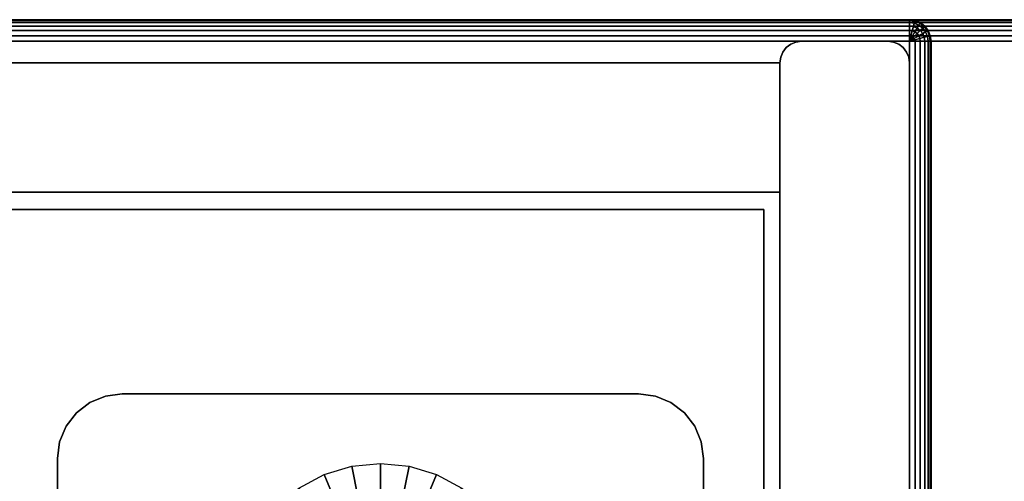
# Model space of a CAD drawing. Units: inches. Extents: x -0.2 to 60, y -30 to 0.
# Drawn here: x 48.6 to 54.3, y -2.7 to 0 of the extents above; entities that cross this region are included whole.
import ezdxf

# ---------------------------------------------------------------- set-up
doc = ezdxf.new("R2010")
doc.units = ezdxf.units.IN
doc.header["$MEASUREMENT"] = 0
for name, color, linetype in [('A-FURN-3-STORAGE-LOWER-CASTER-HARDWARE', 254, 'Continuous'), ('A-FURN-3-STORAGE-LOWER-WOOD-BACK-SURFACE-VERTICAL', 33, 'Continuous'), ('A-FURN-3-STORAGE-LOWER-WOOD-BOTTOM-EDGE-HORIZONTAL', 35, 'Continuous'), ('A-FURN-3-STORAGE-LOWER-WOOD-BOTTOM-SURFACE-HORIZONTAL', 33, 'Continuous'), ('A-FURN-3-STORAGE-LOWER-WOOD-SHELF-SURFACE-HORIZONTAL', 33, 'Continuous'), ('A-FURN-3-STORAGE-LOWER-WOOD-SIDEPANEL-EDGE-VERTICAL', 35, 'Continuous'), ('A-FURN-3-STORAGE-LOWER-WOOD-SIDEPANEL-SURFACE-VERTICAL', 33, 'Continuous'), ('A-FURN-3-STORAGE-LOWER-WOOD-TOP-SURFACE-BOTTOM', 250, 'Continuous'), ('A-FURN-3-STORAGE-LOWER-WOOD-TOP-SURFACE-EDGE', 35, 'Continuous'), ('A-FURN-3-STORAGE-LOWER-WOOD-TOP-SURFACE-TOP-HPL_TFL', 33, 'Continuous')]:
    doc.layers.add(name, color=color, linetype=linetype)

msp = doc.modelspace()

# ---------------------------------------------------------------- linework, layer by layer
at = {"layer": 'A-FURN-3-STORAGE-LOWER-CASTER-HARDWARE'}
for points, invisible_edges in [([(52.369, -2.2177, 4.4276), (52.4467, -2.2773, 4.4276), (48.9263, -2.2773, 4.4276), (49.004, -2.2177, 4.4276)], 10), ([(52.2786, -2.1803, 4.4276), (52.369, -2.2177, 4.4276), (49.004, -2.2177, 4.4276), (49.0944, -2.1803, 4.4276)], 10), ([(52.1815, -2.1675, 4.4276), (52.2786, -2.1803, 4.4276), (49.0944, -2.1803, 4.4276), (49.1915, -2.1675, 4.4276)], 2), ([(52.4467, -2.2773, 4.4276), (52.5063, -2.355, 4.4276), (48.8667, -2.355, 4.4276), (48.9263, -2.2773, 4.4276)], 10), ([(52.5063, -2.355, 4.4276), (52.5437, -2.4454, 4.4276), (48.8293, -2.4454, 4.4276), (48.8667, -2.355, 4.4276)], 10), ([(52.5437, -2.4454, 4.4276), (52.5565, -2.5425, 4.4276), (48.8165, -2.5425, 4.4276), (48.8293, -2.4454, 4.4276)], 10), ([(52.5565, -2.5425, 4.4276), (52.5565, -4.2975, 4.4276), (48.8165, -4.2975, 4.4276), (48.8165, -2.5425, 4.4276)], 10)]:
    msp.add_3dface(points, dxfattribs=dict(at, invisible_edges=invisible_edges))
for points in [[(49.1915, -2.1675, 4.4276), (49.1915, -2.1675, 4.5276), (52.1815, -2.1675, 4.5276), (52.1815, -2.1675, 4.4276)], [(48.8165, -2.5425, 4.5276), (48.8165, -2.5425, 4.4276), (48.8165, -4.2975, 4.4276), (48.8165, -4.2975, 4.5276)], [(52.5565, -4.2975, 4.5276), (52.5565, -4.2975, 4.4276), (52.5565, -2.5425, 4.4276), (52.5565, -2.5425, 4.5276)]]:
    msp.add_3dface(points, dxfattribs=at)
at = {"layer": 'A-FURN-3-STORAGE-LOWER-WOOD-BACK-SURFACE-VERTICAL'}
for points in [[(7, -0.25, 34.9026), (53, -0.25, 34.9026), (53, -0.25, 5.5276), (7, -0.25, 5.5276)], [(7, -1, 5.5276), (53, -1, 5.5276), (53, -1, 34.9026), (7, -1, 34.9026)]]:
    msp.add_3dface(points, dxfattribs=at)
at = {"layer": 'A-FURN-3-STORAGE-LOWER-WOOD-BOTTOM-SURFACE-HORIZONTAL'}
for points in [[(6.25, -23.875, 5.5276), (53.75, -23.875, 5.5276), (53.75, -0.125, 5.5276), (6.25, -0.125, 5.5276)], [(6.25, -0.125, 4.5276), (53.75, -0.125, 4.5276), (53.75, -23.875, 4.5276), (6.25, -23.875, 4.5276)]]:
    msp.add_3dface(points, dxfattribs=at)
at = {"layer": 'A-FURN-3-STORAGE-LOWER-WOOD-SHELF-SURFACE-HORIZONTAL'}
for points in [[(53, -22.875, 34.8869), (53, -1, 34.8869), (7, -1, 34.8869), (7, -22.875, 34.8869)], [(7, -22.875, 34.1369), (7, -1, 34.1369), (53, -1, 34.1369), (53, -22.875, 34.1369)], [(7, -1, 34.1369), (7, -1, 34.8869), (53, -1, 34.8869), (53, -1, 34.1369)], [(52.9067, -22.5, 14.6987), (52.9058, -1.1, 14.6987), (38.2608, -1.1, 14.6987), (38.2608, -22.5, 14.6987)], [(38.2608, -22.5, 13.9487), (38.2608, -1.1, 13.9487), (52.9058, -1.1, 13.9487), (52.9067, -22.5, 13.9487)], [(38.2608, -1.1, 13.9487), (38.2608, -1.1, 14.6987), (52.9058, -1.1, 14.6987), (52.9058, -1.1, 13.9487)], [(52.9067, -22.5, 24.7774), (52.9058, -1.1, 24.7774), (38.2608, -1.1, 24.7774), (38.2608, -22.5, 24.7774)], [(38.2608, -22.5, 24.0274), (38.2608, -1.1, 24.0274), (52.9058, -1.1, 24.0274), (52.9067, -22.5, 24.0274)], [(38.2608, -1.1, 24.0274), (38.2608, -1.1, 24.7774), (52.9058, -1.1, 24.7774), (52.9058, -1.1, 24.0274)]]:
    msp.add_3dface(points, dxfattribs=at)
at = {"layer": 'A-FURN-3-STORAGE-LOWER-WOOD-SHELF-SURFACE-HORIZONTAL', "invisible_edges": 4}
for points in [[(53, -22.875, 34.8869), (53, -22.875, 34.1369), (53, -1, 34.1369), (53, -1, 34.8869)], [(52.9067, -22.5, 14.6987), (52.9067, -22.5, 13.9487), (52.9058, -1.1, 13.9487), (52.9058, -1.1, 14.6987)], [(52.9067, -22.5, 24.7774), (52.9067, -22.5, 24.0274), (52.9058, -1.1, 24.0274), (52.9058, -1.1, 24.7774)]]:
    msp.add_3dface(points, dxfattribs=at)
at = {"layer": 'A-FURN-3-STORAGE-LOWER-WOOD-SIDEPANEL-SURFACE-VERTICAL'}
for points in [[(53, -0.25, 5.5276), (53, -22.875, 5.5276), (53, -22.875, 34.9026), (53, -0.25, 34.9026)], [(53.75, -0.25, 34.9026), (53.75, -22.875, 34.9026), (53.75, -22.875, 5.5276), (53.75, -0.25, 5.5276)]]:
    msp.add_3dface(points, dxfattribs=at)
at = {"layer": 'A-FURN-3-STORAGE-LOWER-WOOD-TOP-SURFACE-BOTTOM'}
msp.add_3dface([(0.125, -29.875, 34.9026), (0.125, -0.125, 34.9026), (59.875, -0.125, 34.9026), (59.875, -29.875, 34.9026)], dxfattribs=at)
at = {"layer": 'A-FURN-3-STORAGE-LOWER-WOOD-TOP-SURFACE-TOP-HPL_TFL'}
msp.add_3dface([(59.875, -29.875, 35.9726), (59.875, -0.125, 35.9726), (0.125, -0.125, 35.9726), (0.125, -29.875, 35.9726)], dxfattribs=at)

# ---------------------------------------------------------------- meshes
at = {"layer": 'A-FURN-3-STORAGE-LOWER-CASTER-HARDWARE'}
mesh = msp.add_polymesh((2, 7), dxfattribs=at)
for k, corner in enumerate([(49.1915, -2.1675, 4.4276), (49.0944, -2.1803, 4.4276), (49.004, -2.2177, 4.4276), (48.9263, -2.2773, 4.4276), (48.8667, -2.355, 4.4276), (48.8293, -2.4454, 4.4276), (48.8165, -2.5425, 4.4276), (49.1915, -2.1675, 4.5276), (49.0944, -2.1803, 4.5276), (49.004, -2.2177, 4.5276), (48.9263, -2.2773, 4.5276), (48.8667, -2.355, 4.5276), (48.8293, -2.4454, 4.5276), (48.8165, -2.5425, 4.5276)]):
    mesh.set_mesh_vertex(divmod(k, 7), corner)
mesh = msp.add_polymesh((2, 7), dxfattribs=at)
for k, corner in enumerate([(52.1815, -2.1675, 4.5276), (52.2786, -2.1803, 4.5276), (52.369, -2.2177, 4.5276), (52.4467, -2.2773, 4.5276), (52.5063, -2.355, 4.5276), (52.5437, -2.4454, 4.5276), (52.5565, -2.5425, 4.5276), (52.1815, -2.1675, 4.4276), (52.2786, -2.1803, 4.4276), (52.369, -2.2177, 4.4276), (52.4467, -2.2773, 4.4276), (52.5063, -2.355, 4.4276), (52.5437, -2.4454, 4.4276), (52.5565, -2.5425, 4.4276)]):
    mesh.set_mesh_vertex(divmod(k, 7), corner)
mesh = msp.add_polymesh((32, 7), dxfattribs=dict(at, m_close=True))
for k, corner in enumerate([(49.8365, -3.42, 4.4276), (50.1944, -3.42, 4.2484), (50.2103, -3.42, 4.2416), (50.227, -3.42, 4.2366), (50.2441, -3.42, 4.2336), (50.2615, -3.42, 4.2326), (50.3415, -3.42, 4.2326), (49.8528, -3.5858, 4.4276), (50.2038, -3.516, 4.2484), (50.2195, -3.5129, 4.2416), (50.2358, -3.5096, 4.2366), (50.2526, -3.5063, 4.2336), (50.2697, -3.5029, 4.2326), (50.3481, -3.4873, 4.2326), (49.9012, -3.7453, 4.4276), (50.2318, -3.6083, 4.2484), (50.2466, -3.6022, 4.2416), (50.262, -3.5958, 4.2366), (50.2778, -3.5893, 4.2336), (50.2939, -3.5826, 4.2326), (50.3678, -3.552, 4.2326), (49.9798, -3.8922, 4.4276), (50.2773, -3.6934, 4.2484), (50.2906, -3.6845, 4.2416), (50.3044, -3.6753, 4.2366), (50.3187, -3.6658, 4.2336), (50.3331, -3.6561, 4.2326), (50.3996, -3.6117, 4.2326), (50.0855, -4.021, 4.4276), (50.3385, -3.768, 4.2484), (50.3498, -3.7567, 4.2416), (50.3616, -3.7449, 4.2366), (50.3737, -3.7328, 4.2336), (50.386, -3.7205, 4.2326), (50.4425, -3.664, 4.2326), (50.2143, -4.1267, 4.4276), (50.4131, -3.8292, 4.2484), (50.422, -3.8159, 4.2416), (50.4312, -3.8021, 4.2366), (50.4407, -3.7878, 4.2336), (50.4504, -3.7734, 4.2326), (50.4948, -3.7069, 4.2326), (50.3612, -4.2053, 4.4276), (50.4982, -3.8747, 4.2484), (50.5043, -3.8599, 4.2416), (50.5107, -3.8445, 4.2366), (50.5172, -3.8287, 4.2336), (50.5239, -3.8126, 4.2326), (50.5545, -3.7387, 4.2326), (50.5207, -4.2537, 4.4276), (50.5905, -3.9027, 4.2484), (50.5936, -3.887, 4.2416), (50.5969, -3.8707, 4.2366), (50.6002, -3.8539, 4.2336), (50.6036, -3.8368, 4.2326), (50.6192, -3.7584, 4.2326), (50.6865, -4.27, 4.4276), (50.6865, -3.9121, 4.2484), (50.6865, -3.8962, 4.2416), (50.6865, -3.8795, 4.2366), (50.6865, -3.8624, 4.2336), (50.6865, -3.845, 4.2326), (50.6865, -3.765, 4.2326), (50.8523, -4.2537, 4.4276), (50.7825, -3.9027, 4.2484), (50.7794, -3.887, 4.2416), (50.7761, -3.8707, 4.2366), (50.7728, -3.8539, 4.2336), (50.7694, -3.8368, 4.2326), (50.7538, -3.7584, 4.2326), (51.0118, -4.2053, 4.4276), (50.8748, -3.8747, 4.2484), (50.8687, -3.8599, 4.2416), (50.8623, -3.8445, 4.2366), (50.8558, -3.8287, 4.2336), (50.8491, -3.8126, 4.2326), (50.8185, -3.7387, 4.2326), (51.1587, -4.1267, 4.4276), (50.9599, -3.8292, 4.2484), (50.951, -3.8159, 4.2416), (50.9418, -3.8021, 4.2366), (50.9323, -3.7878, 4.2336), (50.9226, -3.7734, 4.2326), (50.8782, -3.7069, 4.2326), (51.2875, -4.021, 4.4276), (51.0345, -3.768, 4.2484), (51.0232, -3.7567, 4.2416), (51.0114, -3.7449, 4.2366), (50.9993, -3.7328, 4.2336), (50.987, -3.7205, 4.2326), (50.9305, -3.664, 4.2326), (51.3932, -3.8922, 4.4276), (51.0957, -3.6934, 4.2484), (51.0824, -3.6845, 4.2416), (51.0686, -3.6753, 4.2366), (51.0543, -3.6658, 4.2336), (51.0399, -3.6561, 4.2326), (50.9734, -3.6117, 4.2326), (51.4718, -3.7453, 4.4276), (51.1412, -3.6083, 4.2484), (51.1264, -3.6022, 4.2416), (51.111, -3.5958, 4.2366), (51.0952, -3.5893, 4.2336), (51.0791, -3.5826, 4.2326), (51.0052, -3.552, 4.2326), (51.5202, -3.5858, 4.4276), (51.1692, -3.516, 4.2484), (51.1535, -3.5129, 4.2416), (51.1372, -3.5096, 4.2366), (51.1204, -3.5063, 4.2336), (51.1033, -3.5029, 4.2326), (51.0249, -3.4873, 4.2326), (51.5365, -3.42, 4.4276), (51.1786, -3.42, 4.2484), (51.1627, -3.42, 4.2416), (51.146, -3.42, 4.2366), (51.1289, -3.42, 4.2336), (51.1115, -3.42, 4.2326), (51.0315, -3.42, 4.2326), (51.5202, -3.2542, 4.4276), (51.1692, -3.324, 4.2484), (51.1535, -3.3271, 4.2416), (51.1372, -3.3304, 4.2366), (51.1204, -3.3337, 4.2336), (51.1033, -3.3371, 4.2326), (51.0249, -3.3527, 4.2326), (51.4718, -3.0947, 4.4276), (51.1412, -3.2317, 4.2484), (51.1264, -3.2378, 4.2416), (51.111, -3.2442, 4.2366), (51.0952, -3.2507, 4.2336), (51.0791, -3.2574, 4.2326), (51.0052, -3.288, 4.2326), (51.3932, -2.9478, 4.4276), (51.0957, -3.1466, 4.2484), (51.0824, -3.1555, 4.2416), (51.0686, -3.1647, 4.2366), (51.0543, -3.1742, 4.2336), (51.0399, -3.1839, 4.2326), (50.9734, -3.2283, 4.2326), (51.2875, -2.819, 4.4276), (51.0345, -3.072, 4.2484), (51.0232, -3.0833, 4.2416), (51.0114, -3.0951, 4.2366), (50.9993, -3.1072, 4.2336), (50.987, -3.1195, 4.2326), (50.9305, -3.176, 4.2326), (51.1587, -2.7133, 4.4276), (50.9599, -3.0108, 4.2484), (50.951, -3.0241, 4.2416), (50.9418, -3.0379, 4.2366), (50.9323, -3.0522, 4.2336), (50.9226, -3.0666, 4.2326), (50.8782, -3.1331, 4.2326), (51.0118, -2.6347, 4.4276), (50.8748, -2.9653, 4.2484), (50.8687, -2.9801, 4.2416), (50.8623, -2.9955, 4.2366), (50.8558, -3.0113, 4.2336), (50.8491, -3.0274, 4.2326), (50.8185, -3.1013, 4.2326), (50.8523, -2.5863, 4.4276), (50.7825, -2.9373, 4.2484), (50.7794, -2.953, 4.2416), (50.7761, -2.9693, 4.2366), (50.7728, -2.9861, 4.2336), (50.7694, -3.0032, 4.2326), (50.7538, -3.0816, 4.2326), (50.6865, -2.57, 4.4276), (50.6865, -2.9279, 4.2484), (50.6865, -2.9438, 4.2416), (50.6865, -2.9605, 4.2366), (50.6865, -2.9776, 4.2336), (50.6865, -2.995, 4.2326), (50.6865, -3.075, 4.2326), (50.5207, -2.5863, 4.4276), (50.5905, -2.9373, 4.2484), (50.5936, -2.953, 4.2416), (50.5969, -2.9693, 4.2366), (50.6002, -2.9861, 4.2336), (50.6036, -3.0032, 4.2326), (50.6192, -3.0816, 4.2326), (50.3612, -2.6347, 4.4276), (50.4982, -2.9653, 4.2484), (50.5043, -2.9801, 4.2416), (50.5107, -2.9955, 4.2366), (50.5172, -3.0113, 4.2336), (50.5239, -3.0274, 4.2326), (50.5545, -3.1013, 4.2326), (50.2143, -2.7133, 4.4276), (50.4131, -3.0108, 4.2484), (50.422, -3.0241, 4.2416), (50.4312, -3.0379, 4.2366), (50.4407, -3.0522, 4.2336), (50.4504, -3.0666, 4.2326), (50.4948, -3.1331, 4.2326), (50.0855, -2.819, 4.4276), (50.3385, -3.072, 4.2484), (50.3498, -3.0833, 4.2416), (50.3616, -3.0951, 4.2366), (50.3737, -3.1072, 4.2336), (50.386, -3.1195, 4.2326), (50.4425, -3.176, 4.2326), (49.9798, -2.9478, 4.4276), (50.2773, -3.1466, 4.2484), (50.2906, -3.1555, 4.2416), (50.3044, -3.1647, 4.2366), (50.3187, -3.1742, 4.2336), (50.3331, -3.1839, 4.2326), (50.3996, -3.2283, 4.2326), (49.9012, -3.0947, 4.4276), (50.2318, -3.2317, 4.2484), (50.2466, -3.2378, 4.2416), (50.262, -3.2442, 4.2366), (50.2778, -3.2507, 4.2336), (50.2939, -3.2574, 4.2326), (50.3678, -3.288, 4.2326), (49.8528, -3.2542, 4.4276), (50.2038, -3.324, 4.2484), (50.2195, -3.3271, 4.2416), (50.2358, -3.3304, 4.2366), (50.2526, -3.3337, 4.2336), (50.2697, -3.3371, 4.2326), (50.3481, -3.3527, 4.2326)]):
    mesh.set_mesh_vertex(divmod(k, 7), corner)
at = {"layer": 'A-FURN-3-STORAGE-LOWER-WOOD-BOTTOM-EDGE-HORIZONTAL'}
mesh = msp.add_polymesh((2, 14), dxfattribs=at)
for k, corner in enumerate([(53.75, -0.125, 5.5276), (53.75, -0.0926, 5.5233), (53.75, -0.0625, 5.5108), (53.75, -0.0366, 5.4909), (53.75, -0.0167, 5.4651), (53.75, -0.0043, 5.4349), (53.75, 0, 5.4026), (53.75, 0, 4.6526), (53.75, -0.0043, 4.6202), (53.75, -0.0167, 4.5901), (53.75, -0.0366, 4.5642), (53.75, -0.0625, 4.5443), (53.75, -0.0926, 4.5318), (53.75, -0.125, 4.5276), (6.25, -0.125, 5.5276), (6.25, -0.0926, 5.5233), (6.25, -0.0625, 5.5108), (6.25, -0.0366, 5.4909), (6.25, -0.0167, 5.4651), (6.25, -0.0043, 5.4349), (6.25, 0, 5.4026), (6.25, 0, 4.6526), (6.25, -0.0043, 4.6202), (6.25, -0.0167, 4.5901), (6.25, -0.0366, 4.5642), (6.25, -0.0625, 4.5443), (6.25, -0.0926, 4.5318), (6.25, -0.125, 4.5276)]):
    mesh.set_mesh_vertex(divmod(k, 14), corner)
mesh = msp.add_polymesh((7, 14), dxfattribs=at)
for k, corner in enumerate([(53.75, -0.125, 5.5276), (53.7824, -0.125, 5.5233), (53.8125, -0.125, 5.5108), (53.8384, -0.125, 5.4909), (53.8583, -0.125, 5.4651), (53.8707, -0.125, 5.4349), (53.875, -0.125, 5.4026), (53.875, -0.125, 4.6526), (53.8707, -0.125, 4.6202), (53.8583, -0.125, 4.5901), (53.8384, -0.125, 4.5642), (53.8125, -0.125, 4.5443), (53.7824, -0.125, 4.5318), (53.75, -0.125, 4.5276), (53.75, -0.125, 5.5276), (53.7812, -0.1166, 5.5233), (53.8104, -0.1088, 5.5108), (53.8354, -0.1021, 5.4909), (53.8546, -0.097, 5.4651), (53.8666, -0.0938, 5.4349), (53.8707, -0.0926, 5.4026), (53.8707, -0.0926, 4.6526), (53.8666, -0.0938, 4.6202), (53.8546, -0.097, 4.5901), (53.8354, -0.1021, 4.5642), (53.8104, -0.1088, 4.5443), (53.7812, -0.1166, 4.5318), (53.75, -0.125, 4.5276), (53.75, -0.125, 5.5276), (53.778, -0.1088, 5.5233), (53.8041, -0.0938, 5.5108), (53.8265, -0.0808, 5.4909), (53.8437, -0.0709, 5.4651), (53.8546, -0.0646, 5.4349), (53.8583, -0.0625, 5.4026), (53.8583, -0.0625, 4.6526), (53.8546, -0.0646, 4.6202), (53.8437, -0.0709, 4.5901), (53.8265, -0.0808, 4.5642), (53.8041, -0.0938, 4.5443), (53.778, -0.1088, 4.5318), (53.75, -0.125, 4.5276), (53.75, -0.125, 5.5276), (53.7729, -0.1021, 5.5233), (53.7942, -0.0808, 5.5108), (53.8125, -0.0625, 5.4909), (53.8265, -0.0485, 5.4651), (53.8354, -0.0396, 5.4349), (53.8384, -0.0366, 5.4026), (53.8384, -0.0366, 4.6526), (53.8354, -0.0396, 4.6202), (53.8265, -0.0485, 4.5901), (53.8125, -0.0625, 4.5642), (53.7942, -0.0808, 4.5443), (53.7729, -0.1021, 4.5318), (53.75, -0.125, 4.5276), (53.75, -0.125, 5.5276), (53.7662, -0.097, 5.5233), (53.7812, -0.0709, 5.5108), (53.7942, -0.0485, 5.4909), (53.8041, -0.0313, 5.4651), (53.8104, -0.0204, 5.4349), (53.8125, -0.0167, 5.4026), (53.8125, -0.0167, 4.6526), (53.8104, -0.0204, 4.6202), (53.8041, -0.0313, 4.5901), (53.7942, -0.0485, 4.5642), (53.7812, -0.0709, 4.5443), (53.7662, -0.097, 4.5318), (53.75, -0.125, 4.5276), (53.75, -0.125, 5.5276), (53.7584, -0.0938, 5.5233), (53.7662, -0.0646, 5.5108), (53.7729, -0.0396, 5.4909), (53.778, -0.0204, 5.4651), (53.7812, -0.0084, 5.4349), (53.7824, -0.0043, 5.4026), (53.7824, -0.0043, 4.6526), (53.7812, -0.0084, 4.6202), (53.778, -0.0204, 4.5901), (53.7729, -0.0396, 4.5642), (53.7662, -0.0646, 4.5443), (53.7584, -0.0938, 4.5318), (53.75, -0.125, 4.5276), (53.75, -0.125, 5.5276), (53.75, -0.0926, 5.5233), (53.75, -0.0625, 5.5108), (53.75, -0.0366, 5.4909), (53.75, -0.0167, 5.4651), (53.75, -0.0043, 5.4349), (53.75, 0, 5.4026), (53.75, 0, 4.6526), (53.75, -0.0043, 4.6202), (53.75, -0.0167, 4.5901), (53.75, -0.0366, 4.5642), (53.75, -0.0625, 4.5443), (53.75, -0.0926, 4.5318), (53.75, -0.125, 4.5276)]):
    mesh.set_mesh_vertex(divmod(k, 14), corner)
mesh = msp.add_polymesh((2, 14), dxfattribs=at)
for k, corner in enumerate([(53.75, -23.875, 5.5276), (53.7824, -23.875, 5.5233), (53.8125, -23.875, 5.5108), (53.8384, -23.875, 5.4909), (53.8583, -23.875, 5.4651), (53.8707, -23.875, 5.4349), (53.875, -23.875, 5.4026), (53.875, -23.875, 4.6526), (53.8707, -23.875, 4.6202), (53.8583, -23.875, 4.5901), (53.8384, -23.875, 4.5642), (53.8125, -23.875, 4.5443), (53.7824, -23.875, 4.5318), (53.75, -23.875, 4.5276), (53.75, -0.125, 5.5276), (53.7824, -0.125, 5.5233), (53.8125, -0.125, 5.5108), (53.8384, -0.125, 5.4909), (53.8583, -0.125, 5.4651), (53.8707, -0.125, 5.4349), (53.875, -0.125, 5.4026), (53.875, -0.125, 4.6526), (53.8707, -0.125, 4.6202), (53.8583, -0.125, 4.5901), (53.8384, -0.125, 4.5642), (53.8125, -0.125, 4.5443), (53.7824, -0.125, 4.5318), (53.75, -0.125, 4.5276)]):
    mesh.set_mesh_vertex(divmod(k, 14), corner)
at = {"layer": 'A-FURN-3-STORAGE-LOWER-WOOD-SIDEPANEL-EDGE-VERTICAL'}
mesh = msp.add_polymesh((2, 14), dxfattribs=at)
for k, corner in enumerate([(53.75, -0.25, 5.5276), (53.7457, -0.2176, 5.5276), (53.7333, -0.1875, 5.5276), (53.7134, -0.1616, 5.5276), (53.6875, -0.1417, 5.5276), (53.6574, -0.1293, 5.5276), (53.625, -0.125, 5.5276), (53.125, -0.125, 5.5276), (53.0926, -0.1293, 5.5276), (53.0625, -0.1417, 5.5276), (53.0366, -0.1616, 5.5276), (53.0167, -0.1875, 5.5276), (53.0043, -0.2176, 5.5276), (53, -0.25, 5.5276), (53.75, -0.25, 34.9026), (53.7457, -0.2176, 34.9026), (53.7333, -0.1875, 34.9026), (53.7134, -0.1616, 34.9026), (53.6875, -0.1417, 34.9026), (53.6574, -0.1293, 34.9026), (53.625, -0.125, 34.9026), (53.125, -0.125, 34.9026), (53.0926, -0.1293, 34.9026), (53.0625, -0.1417, 34.9026), (53.0366, -0.1616, 34.9026), (53.0167, -0.1875, 34.9026), (53.0043, -0.2176, 34.9026), (53, -0.25, 34.9026)]):
    mesh.set_mesh_vertex(divmod(k, 14), corner)
at = {"layer": 'A-FURN-3-STORAGE-LOWER-WOOD-TOP-SURFACE-EDGE'}
mesh = msp.add_polymesh((2, 14), dxfattribs=at)
for k, corner in enumerate([(59.875, -0.125, 35.9726), (59.875, -0.0926, 35.9683), (59.875, -0.0625, 35.9558), (59.875, -0.0366, 35.9359), (59.875, -0.0167, 35.9101), (59.875, -0.0043, 35.8799), (59.875, 0, 35.8476), (59.875, 0, 35.0276), (59.875, -0.0043, 34.9952), (59.875, -0.0167, 34.9651), (59.875, -0.0366, 34.9392), (59.875, -0.0625, 34.9193), (59.875, -0.0926, 34.9068), (59.875, -0.125, 34.9026), (0.125, -0.125, 35.9726), (0.125, -0.0926, 35.9683), (0.125, -0.0625, 35.9558), (0.125, -0.0366, 35.9359), (0.125, -0.0167, 35.9101), (0.125, -0.0043, 35.8799), (0.125, 0, 35.8476), (0.125, 0, 35.0276), (0.125, -0.0043, 34.9952), (0.125, -0.0167, 34.9651), (0.125, -0.0366, 34.9392), (0.125, -0.0625, 34.9193), (0.125, -0.0926, 34.9068), (0.125, -0.125, 34.9026)]):
    mesh.set_mesh_vertex(divmod(k, 14), corner)

doc.saveas('drawing.dxf')
